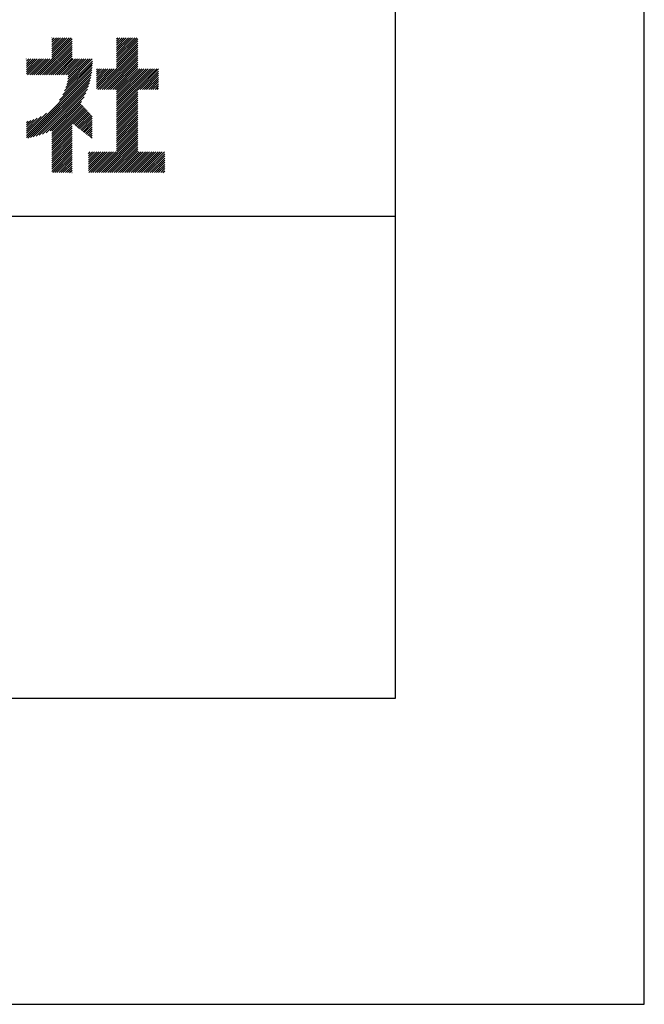
# Model space of a CAD drawing. Extents: x 0 to 2100, y 0 to 2970.
# Drawn here: x 1843 to 2100, y 0 to 406 of the extents above; entities that cross this region are included whole.
import ezdxf

# ---------------------------------------------------------------- set-up
doc = ezdxf.new("R2010")
doc.units = 0
doc.header["$LTSCALE"] = 0.3
doc.layers.get('DEFPOINTS').update_dxf_attribs({"color": 4, "linetype": 'CONTINUOUS'})
doc.layers.add('TITLE', color=7, linetype='CONTINUOUS')

msp = doc.modelspace()

# ---------------------------------------------------------------- linework, layer by layer
at = {"layer": 'DEFPOINTS'}
for p, q in [((2100, 0), (2100, 2970)), ((0, 0), (2100, 0))]:
    msp.add_line(p, q, dxfattribs=at)
at = {"layer": 'TITLE'}
for p, q in [((1997.5, 126.25), (1997.5, 2843.75)), ((1849.31, 383.18), (1864.15, 398.02)), ((1855.8, 392.29), (1862.07, 398.55)), ((1855.8, 393.16), (1861.19, 398.55)), ((1855.8, 394.03), (1860.32, 398.55)), ((1855.8, 394.91), (1859.45, 398.55)), ((1855.8, 395.78), (1858.57, 398.55)), ((1855.8, 390.54), (1863.81, 398.55)), ((1855.8, 391.41), (1862.94, 398.55)), ((1855.8, 397.52), (1856.83, 398.55)), ((1855.8, 398.4), (1855.96, 398.55)), ((1855.8, 396.65), (1857.7, 398.55)), ((1882.51, 391.94), (1889.12, 398.55)), ((1882.51, 391.06), (1890, 398.55)), ((1882.51, 390.19), (1890.87, 398.55)), ((1882.51, 397.17), (1883.89, 398.55)), ((1882.51, 398.05), (1883.01, 398.55)), ((1882.51, 392.81), (1888.25, 398.55)), ((1882.51, 393.68), (1887.38, 398.55)), ((1882.51, 394.56), (1886.51, 398.55)), ((1882.51, 395.43), (1885.63, 398.55)), ((1882.51, 396.3), (1884.76, 398.55)), ((1882.51, 389.32), (1891.29, 398.1)), ((1850.18, 383.18), (1864.15, 397.15)), ((1851.05, 383.18), (1864.15, 396.27)), ((1851.93, 383.18), (1864.15, 395.4)), ((1852.8, 383.18), (1864.15, 394.53)), ((1882.51, 388.45), (1891.29, 397.23)), ((1882.51, 387.57), (1891.29, 396.36)), ((1882.51, 386.7), (1891.29, 395.48)), ((1882.51, 385.83), (1891.29, 394.61)), ((1845.36, 387.08), (1848.06, 389.78)), ((1845.36, 385.34), (1849.8, 389.78)), ((1845.36, 386.21), (1848.93, 389.78)), ((1845.36, 383.59), (1851.55, 389.78)), ((1845.36, 384.46), (1850.67, 389.78)), ((1845.36, 387.96), (1847.18, 389.78)), ((1845.36, 388.83), (1846.31, 389.78)), ((1845.36, 389.7), (1845.44, 389.78)), ((1845.82, 383.18), (1852.42, 389.78)), ((1846.69, 383.18), (1853.29, 389.78)), ((1847.56, 383.18), (1854.17, 389.78)), ((1848.44, 383.18), (1855.04, 389.78)), ((1853.67, 383.18), (1864.15, 393.66)), ((1854.55, 383.18), (1864.15, 392.78)), ((1855.42, 383.18), (1864.15, 391.91)), ((1856.29, 383.18), (1864.15, 391.04)), ((1857.16, 383.18), (1864.15, 390.16)), ((1858.04, 383.18), (1864.64, 389.78)), ((1858.91, 383.18), (1865.51, 389.78)), ((1859.78, 383.18), (1866.39, 389.78)), ((1860.66, 383.18), (1867.26, 389.78)), ((1861.53, 383.18), (1868.13, 389.78)), ((1861.94, 379.22), (1872.5, 389.78)), ((1862.21, 380.36), (1871.62, 389.78)), ((1862.4, 381.43), (1870.75, 389.78)), ((1862.4, 383.18), (1869, 389.78)), ((1862.52, 382.43), (1869.88, 389.78)), ((1874.8, 377.25), (1891.29, 393.74)), ((1875.67, 377.25), (1891.29, 392.87)), ((1876.55, 377.25), (1891.29, 391.99)), ((1877.42, 377.25), (1891.29, 391.12)), ((1878.29, 377.25), (1891.29, 390.25)), ((1858.98, 372.78), (1872.45, 386.24)), ((1860.29, 374.96), (1872.5, 387.17)), ((1861.05, 376.59), (1872.53, 388.07)), ((1861.57, 377.98), (1872.53, 388.94)), ((1874.23, 385.4), (1874.59, 385.77)), ((1874.23, 383.66), (1876.34, 385.77)), ((1874.23, 384.53), (1875.47, 385.77)), ((1874.23, 381.04), (1878.96, 385.77)), ((1874.23, 381.91), (1878.09, 385.77)), ((1874.23, 382.78), (1877.21, 385.77)), ((1874.23, 380.16), (1879.83, 385.77)), ((1874.23, 377.55), (1882.45, 385.77)), ((1874.23, 378.42), (1881.58, 385.77)), ((1874.23, 379.29), (1880.7, 385.77)), ((1879.16, 377.25), (1891.29, 389.37)), ((1880.04, 377.25), (1891.29, 388.5)), ((1880.91, 377.25), (1891.29, 387.63)), ((1881.78, 377.25), (1891.29, 386.76)), ((1882.51, 377.1), (1891.29, 385.88)), ((1882.51, 369.24), (1899.03, 385.77)), ((1882.51, 370.12), (1898.16, 385.77)), ((1882.51, 370.99), (1897.29, 385.77)), ((1882.51, 371.86), (1896.42, 385.77)), ((1882.51, 373.61), (1894.67, 385.77)), ((1882.51, 374.48), (1893.8, 385.77)), ((1882.51, 375.35), (1892.92, 385.77)), ((1882.51, 376.23), (1892.05, 385.77)), ((1882.51, 372.73), (1895.54, 385.77)), ((1891.38, 377.25), (1899.83, 385.69)), ((1845.36, 358.28), (1872.37, 385.29)), ((1845.36, 357.41), (1872.25, 384.3)), ((1845.99, 357.17), (1872.1, 383.27)), ((1847.07, 357.37), (1871.9, 382.2)), ((1892.26, 377.25), (1899.83, 384.82)), ((1893.13, 377.25), (1899.83, 383.94)), ((1894, 377.25), (1899.83, 383.07)), ((1894.88, 377.25), (1899.83, 382.2)), ((1848.19, 357.61), (1871.65, 381.08)), ((1849.37, 357.92), (1871.34, 379.9)), ((1850.62, 358.3), (1870.96, 378.65)), ((1895.75, 377.25), (1899.83, 381.32)), ((1896.62, 377.25), (1899.83, 380.45)), ((1897.49, 377.25), (1899.83, 379.58)), ((1898.37, 377.25), (1899.83, 378.71)), ((1899.24, 377.25), (1899.83, 377.83)), ((1851.97, 358.78), (1870.49, 377.3)), ((1853.43, 359.37), (1869.89, 375.83)), ((1855.08, 360.14), (1869.12, 374.19)), ((1882.51, 368.37), (1891.29, 377.15)), ((1882.51, 367.5), (1891.29, 376.28)), ((1882.51, 366.62), (1891.29, 375.41)), ((1882.51, 365.75), (1891.29, 374.54)), ((1882.51, 364.88), (1891.29, 373.66)), ((1855.8, 359.99), (1868.06, 372.25)), ((1855.8, 359.12), (1867.84, 371.16)), ((1855.8, 358.25), (1868.27, 370.71)), ((1855.8, 357.37), (1868.69, 370.27)), ((1855.8, 356.5), (1869.12, 369.82)), ((1882.51, 364.01), (1891.29, 372.79)), ((1882.51, 363.13), (1891.29, 371.92)), ((1882.51, 362.26), (1891.29, 371.04)), ((1882.51, 361.39), (1891.29, 370.17)), ((1845.36, 359.15), (1853.61, 367.4)), ((1845.36, 360.02), (1851.43, 366.09)), ((1855.8, 355.63), (1869.54, 369.37)), ((1864.26, 363.22), (1869.97, 368.92)), ((1864.76, 362.84), (1870.39, 368.47)), ((1865.25, 362.46), (1870.82, 368.03)), ((1865.74, 362.08), (1871.24, 367.58)), ((1866.23, 361.7), (1871.67, 367.13)), ((1866.73, 361.32), (1872.09, 366.68)), ((1867.22, 360.94), (1872.5, 366.22)), ((1882.51, 360.51), (1891.29, 369.3)), ((1882.51, 359.64), (1891.29, 368.43)), ((1882.51, 358.77), (1891.29, 367.55)), ((1882.51, 357.9), (1891.29, 366.68)), ((1882.51, 357.02), (1891.29, 365.81)), ((1845.36, 360.9), (1849.79, 365.33)), ((1845.36, 361.77), (1848.4, 364.81)), ((1845.36, 362.64), (1847.16, 364.44)), ((1845.36, 363.52), (1846.02, 364.18)), ((1855.8, 354.75), (1864.15, 363.11)), ((1855.8, 353.88), (1864.15, 362.23)), ((1855.8, 353.01), (1864.15, 361.36)), ((1867.71, 360.56), (1872.5, 365.35)), ((1868.2, 360.17), (1872.5, 364.48)), ((1868.69, 359.79), (1872.5, 363.6)), ((1869.19, 359.41), (1872.5, 362.73)), ((1869.68, 359.03), (1872.5, 361.86)), ((1882.51, 356.15), (1891.29, 364.93)), ((1882.51, 355.28), (1891.29, 364.06)), ((1882.51, 354.4), (1891.29, 363.19)), ((1882.51, 353.53), (1891.29, 362.32)), ((1882.51, 352.66), (1891.29, 361.44)), ((1855.8, 352.14), (1864.15, 360.49)), ((1855.8, 351.26), (1864.15, 359.62)), ((1855.8, 350.39), (1864.15, 358.74)), ((1855.8, 349.52), (1864.15, 357.87)), ((1870.17, 358.65), (1872.5, 360.99)), ((1870.66, 358.27), (1872.5, 360.11)), ((1871.16, 357.89), (1872.5, 359.24)), ((1871.65, 357.51), (1872.5, 358.37)), ((1872.14, 357.13), (1872.5, 357.49)), ((1874.5, 342.91), (1891.29, 359.7)), ((1875.37, 342.91), (1891.29, 358.83)), ((1876.25, 342.91), (1891.29, 357.95)), ((1882.51, 351.79), (1891.29, 360.57)), ((1855.8, 348.64), (1864.15, 357)), ((1855.8, 347.77), (1864.15, 356.12)), ((1855.8, 346.9), (1864.15, 355.25)), ((1855.8, 346.03), (1864.15, 354.38)), ((1855.8, 345.15), (1864.15, 353.51)), ((1877.12, 342.91), (1891.29, 357.08)), ((1877.99, 342.91), (1891.29, 356.21)), ((1878.87, 342.91), (1891.29, 355.33)), ((1879.74, 342.91), (1891.29, 354.46)), ((1880.61, 342.91), (1891.29, 353.59)), ((1855.8, 344.28), (1864.15, 352.63)), ((1855.8, 343.41), (1864.15, 351.76)), ((1856.17, 342.91), (1864.15, 350.89)), ((1857.04, 342.91), (1864.15, 350.01)), ((1857.92, 342.91), (1864.15, 349.14)), ((1870.96, 349.84), (1872.55, 351.43)), ((1870.96, 348.97), (1873.42, 351.43)), ((1870.96, 345.48), (1876.91, 351.43)), ((1870.96, 346.35), (1876.04, 351.43)), ((1870.96, 347.22), (1875.17, 351.43)), ((1870.96, 348.1), (1874.3, 351.43)), ((1870.96, 343.73), (1878.66, 351.43)), ((1870.96, 344.61), (1877.79, 351.43)), ((1870.96, 350.72), (1871.68, 351.43)), ((1871.01, 342.91), (1879.53, 351.43)), ((1871.88, 342.91), (1880.41, 351.43)), ((1872.76, 342.91), (1881.28, 351.43)), ((1873.63, 342.91), (1882.15, 351.43)), ((1881.48, 342.91), (1891.29, 352.72)), ((1882.36, 342.91), (1891.29, 351.84)), ((1883.23, 342.91), (1891.75, 351.43)), ((1884.1, 342.91), (1892.63, 351.43)), ((1884.98, 342.91), (1893.5, 351.43)), ((1885.85, 342.91), (1894.37, 351.43)), ((1886.72, 342.91), (1895.24, 351.43)), ((1887.59, 342.91), (1896.12, 351.43)), ((1888.47, 342.91), (1896.99, 351.43)), ((1889.34, 342.91), (1897.86, 351.43)), ((1890.21, 342.91), (1898.74, 351.43)), ((1891.09, 342.91), (1899.61, 351.43)), ((1891.96, 342.91), (1900.48, 351.43)), ((1892.83, 342.91), (1901.35, 351.43)), ((1893.7, 342.91), (1902.23, 351.43)), ((1894.58, 342.91), (1902.34, 350.67)), ((1895.45, 342.91), (1902.34, 349.79)), ((1858.79, 342.91), (1864.15, 348.27)), ((1859.66, 342.91), (1864.15, 347.4)), ((1860.54, 342.91), (1864.15, 346.52)), ((1861.41, 342.91), (1864.15, 345.65)), ((1896.32, 342.91), (1902.34, 348.92)), ((1897.2, 342.91), (1902.34, 348.05)), ((1898.07, 342.91), (1902.34, 347.17)), ((1898.94, 342.91), (1902.34, 346.3)), ((1899.81, 342.91), (1902.34, 345.43)), ((1862.28, 342.91), (1864.15, 344.78)), ((1863.15, 342.91), (1864.15, 343.9)), ((1864.03, 342.91), (1864.15, 343.03)), ((1900.69, 342.91), (1902.34, 344.56)), ((1901.56, 342.91), (1902.34, 343.68)), ((200, 325), (1997.5, 325))]:
    msp.add_line(p, q, dxfattribs=at)
at = {"layer": 'TITLE', "color": 2}
msp.add_line((200, 126.25), (1997.5, 126.25), dxfattribs=at)

doc.saveas('drawing.dxf')
